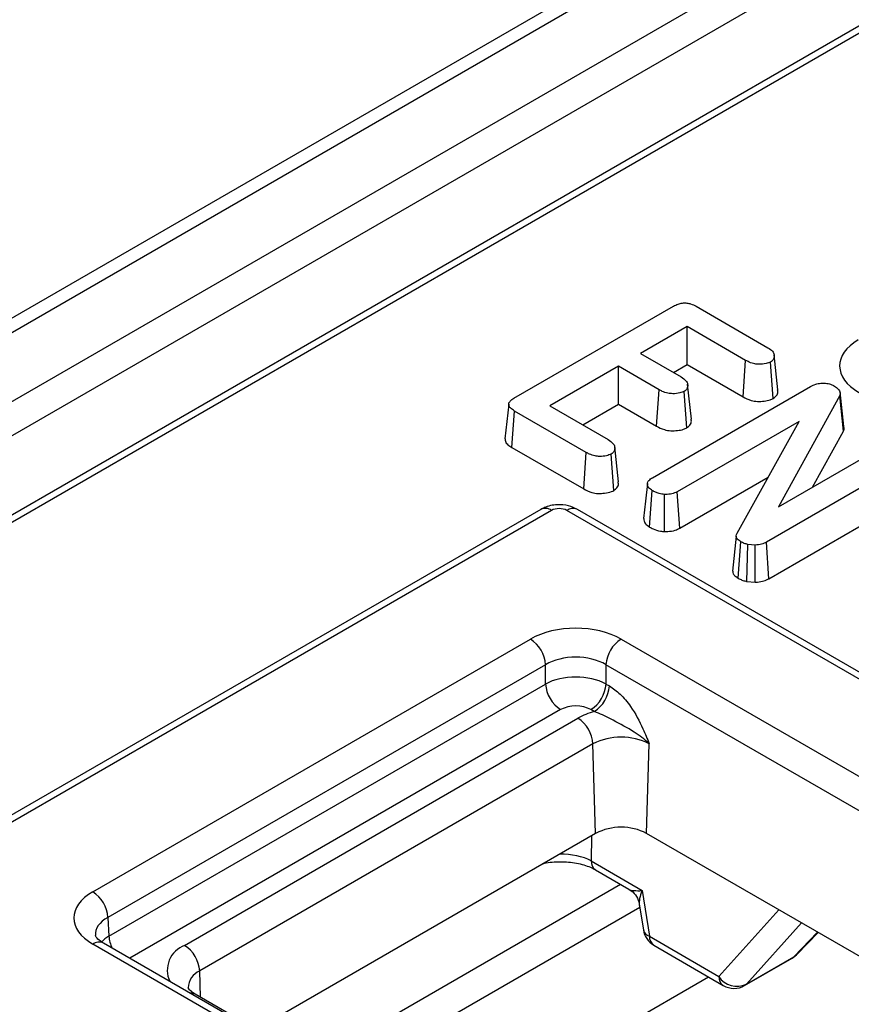
# Model space of a CAD drawing. Units: millimetres. Extents: x 8 to 771, y 1 to 291.
# Drawn here: x 273 to 283, y 176 to 187 of the extents above; entities that cross this region are included whole.
import ezdxf

# ---------------------------------------------------------------- set-up
doc = ezdxf.new("R2010")
doc.units = ezdxf.units.MM

msp = doc.modelspace()

# ---------------------------------------------------------------- linework, layer by layer
at = {"color": 7, "linetype": 'Continuous', "lineweight": 25}
for p, q in [((322.7475, 212.4269), (256.3986, 174.1245)), ((322.9974, 212.4022), (256.6485, 174.0997)), ((257.688, 173.8964), (320.7449, 210.2984)), ((319.244, 209.0309), (257.8647, 173.5974)), ((318.5044, 207.6756), (258.5092, 173.0411)), ((318.6294, 207.6632), (258.6342, 173.0287)), ((278.6091, 182.6232), (280.4729, 183.6992)), ((280.7376, 183.6984), (281.5761, 183.2143)), ((280.6333, 183.4608), (280.0886, 183.1463)), ((281.3168, 183.0662), (280.6333, 183.4608)), ((280.6333, 183.0168), (280.6333, 183.4608)), ((280.0886, 183.1463), (280.5638, 182.872)), ((281.2863, 182.6398), (281.3168, 183.0662)), ((281.6938, 182.7231), (281.6502, 183.1293)), ((279.8306, 182.9974), (279.0279, 182.534)), ((280.3058, 182.723), (279.8306, 182.9974)), ((279.8306, 182.5534), (279.8306, 182.9974)), ((280.4731, 182.9243), (280.6333, 183.0168)), ((280.6333, 183.0168), (281.2863, 182.6398)), ((281.6399, 182.6204), (281.6088, 183.0465)), ((280.2289, 181.6949), (282.0765, 182.7615)), ((280.2754, 182.2967), (280.3058, 182.723)), ((280.6828, 182.3804), (280.6392, 182.7866)), ((280.6295, 182.2771), (280.5983, 182.7031)), ((282.4174, 182.6537), (281.7025, 181.3541)), ((282.46, 182.2395), (282.4174, 182.6537)), ((282.4634, 182.2931), (282.4203, 182.6968)), ((278.5479, 182.5552), (278.5043, 182.1485)), ((279.0279, 182.534), (279.7115, 182.1394)), ((279.4125, 182.312), (279.8306, 182.5534)), ((279.8306, 182.5534), (280.2754, 182.2967)), ((278.5851, 182.0478), (278.6163, 182.4738)), ((279.4548, 181.9897), (278.6163, 182.4738)), ((281.943, 182.3535), (280.5164, 181.5299)), ((281.2165, 181.0461), (281.943, 182.3535)), ((281.7025, 181.3541), (283.1188, 182.1717)), ((282.0988, 181.5829), (282.46, 182.2395)), ((278.5851, 182.0478), (279.4243, 181.5634)), ((279.83, 181.648), (279.7864, 182.0541)), ((279.4243, 181.5634), (279.4548, 181.9897)), ((279.7766, 181.5447), (279.7455, 181.9709)), ((283.4055, 182.0062), (281.5596, 180.9406)), ((280.5465, 181.1033), (281.5798, 181.6998)), ((281.5898, 180.5141), (283.4374, 181.5807)), ((280.195, 181.1184), (280.2262, 181.5444)), ((280.3687, 181.0653), (280.3704, 181.4989)), ((280.5465, 181.1033), (280.5164, 181.5299)), ((278.9247, 181.3251), (263.5983, 172.4773)), ((279.0497, 181.3127), (263.7233, 172.4649)), ((290.7398, 174.6656), (279.2268, 181.312)), ((290.8648, 174.678), (279.3518, 181.3243)), ((281.2068, 181.0105), (281.1631, 180.6012)), ((281.2311, 180.5203), (281.2627, 180.9461)), ((281.3316, 180.4821), (281.3437, 180.9148)), ((281.4293, 180.9068), (281.3437, 180.9148)), ((281.4289, 180.4729), (281.4293, 180.9068)), ((281.5898, 180.5141), (281.5596, 180.9406)), ((281.3316, 180.4821), (281.4289, 180.4729)), ((273.6866, 176.8561), (278.8017, 179.8089)), ((279.8617, 179.8089), (285.507, 176.5499)), ((278.9783, 179.5099), (273.8633, 176.5571)), ((278.9783, 179.2839), (278.9783, 179.5099)), ((285.3304, 176.2509), (279.685, 179.5099)), ((279.685, 179.5099), (279.685, 179.2839)), ((273.8765, 176.3387), (278.9783, 179.2839)), ((279.685, 179.2839), (279.7247, 179.261)), ((279.548, 178.962), (279.5083, 178.9849)), ((274.7601, 176.2296), (279.3563, 178.883)), ((279.5329, 178.584), (274.9367, 175.9306)), ((279.564, 177.5382), (279.5329, 178.584)), ((280.16, 177.5382), (280.1911, 178.584)), ((279.564, 177.5382), (275.5961, 175.2476)), ((284.1279, 175.2476), (280.16, 177.5382)), ((279.5115, 177.2168), (280.1066, 176.8703)), ((279.563, 177.1129), (279.9537, 176.8854)), ((280.1066, 176.8703), (280.1917, 176.3373)), ((280.0743, 176.7095), (280.1221, 176.4101)), ((273.8633, 176.5571), (273.8765, 176.3387)), ((280.1917, 176.3373), (281.0032, 175.8649)), ((281.9162, 176.1243), (282.1643, 176.3812)), ((279.332, 172.9851), (273.6866, 176.2441)), ((279.457, 172.9975), (273.8116, 176.2565)), ((280.2432, 176.2334), (281.0547, 175.761)), ((281.3055, 175.7605), (281.8614, 176.0814)), ((281.3253, 175.7764), (281.8812, 176.0973)), ((277.7073, 174.0288), (280.882, 175.8615)), ((279.4812, 173.0048), (274.885, 175.6581))]:
    msp.add_line(p, q, dxfattribs=at)
at = {"color": 1, "linetype": 'Continuous', "lineweight": 25}
for p, q in [((279.155, 178.9849), (274.1202, 176.0784)), ((279.5162, 177.5106), (279.5115, 177.2168)), ((276.6977, 175.1219), (279.8535, 176.9437)), ((280.08, 176.6735), (277.3134, 175.0764)), ((281.0032, 175.8649), (281.7046, 176.6465)), ((281.9691, 176.4938), (281.3253, 175.7764)), ((281.8812, 176.0973), (282.1585, 176.3845)), ((274.9459, 175.623), (274.9367, 175.9306))]:
    msp.add_line(p, q, dxfattribs=at)
at = {"color": 7, "linetype": 'Continuous', "lineweight": 25, "flags": 128}
msp.add_lwpolyline([(280.1689, 181.626), (280.147, 181.4222), (280.1252, 181.2185)], dxfattribs=at)
at = {"color": 1, "linetype": 'Continuous', "lineweight": 25, "flags": 128}
for points in [[(281.8812, 176.0973), (281.868, 176.0857), (281.8614, 176.0814)], [(281.8812, 176.0973), (281.9115, 176.1196), (281.9162, 176.1243)], [(281.3253, 175.7764), (281.3121, 175.7648), (281.3055, 175.7605)]]:
    msp.add_lwpolyline(points, dxfattribs=at)
at = {"color": 1, "linetype": 'Continuous', "lineweight": 25}
for centre, radius, start, end in [((278.9765, 181.2107), 0.1256, 54.34106, 114.34848), ((279.2998, 181.2121), 0.1237, 65.13942, 126.17104), ((279.6317, 177.2116), 0.1203, 177.55282, 235.18081), ((280.221, 176.4351), 0.102, 194.14873, 253.29024), ((274.2345, 176.3591), 0.3586, 183.25779, 206.85714), ((280.3118, 176.3322), 0.1203, 177.55282, 235.18081), ((273.7592, 176.1482), 0.1203, 64.19874, 127.11172), ((274.8682, 175.9387), 0.3104, 110.38755, 204.58346), ((275.0215, 175.7264), 0.2212, 112.55115, 177.84552), ((281.1234, 175.8597), 0.1203, 177.55282, 235.18081), ((274.8398, 175.5779), 0.0921, 60.56111, 96.88096)]:
    msp.add_arc(centre, radius, start, end, dxfattribs=at)
at = {"color": 7, "linetype": 'Continuous', "lineweight": 25}
for centre, radius, start, end in [((278.5931, 179.484), 0.3861, 3.84994, 57.3049), ((280.0702, 179.484), 0.3861, 122.6951, 176.15006), ((279.3636, 179.3098), 0.3861, 183.84994, 237.3049), ((279.2998, 179.3098), 0.3861, 302.6951, 356.15006), ((279.3395, 179.2869), 0.3861, 302.6951, 356.15006), ((279.7703, 178.1505), 0.8414, 105.31592, 119.47501), ((279.1477, 178.558), 0.3861, 3.84994, 57.3049), ((279.862, 177.9489), 0.7153, 62.60967, 117.39033), ((279.862, 176.9631), 0.6477, 62.60967, 117.39033), ((273.4781, 176.5311), 0.3861, 3.84994, 57.3049), ((280.3689, 176.4495), 0.25, 189.06255, 239.79378), ((274.5515, 175.9047), 0.3861, 3.84994, 57.3049), ((281.7364, 176.298), 0.25, 299.99731, 316.00336), ((281.2158, 176.0082), 0.2564, 213.99002, 295.2759), ((281.1805, 175.977), 0.25, 239.79378, 299.99731)]:
    msp.add_arc(centre, radius, start, end, dxfattribs=at)
for centre, major_axis, ratio, start_param, end_param in [((283.1741, 182.9956), (0.7583, -0.0095), 0.5736773, 2.3737419, 3.9384779), ((279.1389, 181.2606), (0.1256, -0.0016), 0.5806699, 0.8033016, 2.3680376), ((279.3317, 179.5022), (0.75, 0), 0.5779913, 0.7860072, 2.3555855), ((279.3317, 179.2981), (0.5, 0), 0.5988325, 0.7860072, 2.3555855), ((279.3317, 179.0868), (0.5, 0), 0.5571501, 0.7860072, 2.3555855), ((279.3317, 178.8827), (0.25, 0), 0.5779913, 0.7860072, 2.3555855), ((274.2179, 176.5501), (0.7509, 0), 0.576585, 2.3568035, 3.9263818)]:
    msp.add_ellipse(centre, major_axis=major_axis, ratio=ratio, start_param=start_param, end_param=end_param, dxfattribs=at)
at = {"color": 1, "linetype": 'Continuous', "lineweight": 25}
for centre, major_axis, ratio, start_param, end_param in [((279.1574, 177.0225), (0.5001, 0.0027), 0.5462611, 0.7811463, 1.5954798), ((280.2839, 176.9825), (0.3453, 0.0795), 0.2366103, 3.3886522, 4.1196621), ((280.2839, 176.9825), (0.1901, 0.3084), 0.2976066, 2.1180776, 2.8085947), ((274.2179, 176.346), (0.5011, -0.0151), 0.575537, 2.3740958, 3.1967358), ((274.2303, 176.1418), (0.4999, 0.0151), 0.5769365, 2.3393849, 2.6399677)]:
    msp.add_ellipse(centre, major_axis=major_axis, ratio=ratio, start_param=start_param, end_param=end_param, dxfattribs=at)
at = {"color": 7, "linetype": 'Continuous', "lineweight": 25}
for points, knots in [([(280.4729, 183.6992), (280.4905, 183.7083), (280.5212, 183.7242), (280.5768, 183.7372), (280.6289, 183.7375), (280.6861, 183.7252), (280.7176, 183.7088), (280.7376, 183.6984)], [0, 0, 0, 0, 0.2323511, 0.4067863, 0.5824969, 0.7359852, 1, 1, 1, 1]), ([(281.5761, 183.2143), (281.5964, 183.2011), (281.6323, 183.1776), (281.6534, 183.1336), (281.6494, 183.096), (281.636, 183.0652), (281.6164, 183.0517), (281.6088, 183.0465)], [0, 0, 0, 0, 0.2831459, 0.5003836, 0.7171317, 0.891153, 1, 1, 1, 1]), ([(281.6088, 183.0465), (281.5917, 183.0397), (281.5497, 183.023), (281.4767, 183.017), (281.4021, 183.0264), (281.3537, 183.0461), (281.3259, 183.0612), (281.3168, 183.0662)], [0, 0, 0, 0, 0.1900103, 0.4671721, 0.6473577, 0.8842876, 1, 1, 1, 1]), ([(280.5638, 182.872), (280.5848, 182.8581), (280.6216, 182.8339), (280.6428, 182.7886), (280.6387, 182.7507), (280.6241, 182.7207), (280.6053, 182.7079), (280.5983, 182.7031)], [0, 0, 0, 0, 0.2923507, 0.5124606, 0.731748, 0.9008249, 1, 1, 1, 1]), ([(280.5983, 182.7031), (280.5819, 182.6965), (280.5424, 182.6805), (280.4734, 182.6743), (280.401, 182.6807), (280.3481, 182.7001), (280.3178, 182.7165), (280.3058, 182.723)], [0, 0, 0, 0, 0.18322045, 0.43929426, 0.61704675, 0.84847048, 1, 1, 1, 1]), ([(281.6399, 182.6204), (281.6527, 182.63), (281.6835, 182.6529), (281.6974, 182.6907), (281.6918, 182.7152), (281.69, 182.7229)], [0, 0, 0, 0, 0.3271638, 0.7872751, 1, 1, 1, 1]), ([(282.0765, 182.7615), (282.0952, 182.771), (282.1294, 182.7885), (282.1811, 182.7984), (282.2092, 182.7993), (282.2167, 182.7995)], [0, 0, 0, 0, 0.46722738, 0.85795397, 1, 1, 1, 1]), ([(282.2167, 182.7995), (282.2386, 182.7989), (282.2826, 182.7976), (282.3237, 182.7821), (282.3422, 182.772), (282.3448, 182.7706)], [0, 0, 0, 0, 0.4588866, 0.923248, 1, 1, 1, 1]), ([(282.3448, 182.7706), (282.3609, 182.7604), (282.3933, 182.7398), (282.4245, 182.7016), (282.4226, 182.6713), (282.4181, 182.6561), (282.4174, 182.6537)], [0, 0, 0, 0, 0.31885397, 0.64200962, 0.94465259, 1, 1, 1, 1]), ([(278.6163, 182.4738), (278.5988, 182.4851), (278.5698, 182.5038), (278.5486, 182.5349), (278.5465, 182.563), (278.5649, 182.5942), (278.5927, 182.6125), (278.6091, 182.6232)], [0, 0, 0, 0, 0.264458, 0.4375925, 0.5759201, 0.7503754, 1, 1, 1, 1]), ([(281.2863, 182.6398), (281.3161, 182.6243), (281.3653, 182.5988), (281.4559, 182.5838), (281.5322, 182.5888), (281.597, 182.5997), (281.628, 182.6146), (281.6399, 182.6204)], [0, 0, 0, 0, 0.3011473, 0.4981584, 0.6945445, 0.881998, 1, 1, 1, 1]), ([(280.6295, 182.2771), (280.6424, 182.2867), (280.6731, 182.3097), (280.6866, 182.3477), (280.6811, 182.3723), (280.6793, 182.3802)], [0, 0, 0, 0, 0.3279093, 0.7821321, 1, 1, 1, 1]), ([(280.2754, 182.2967), (280.3044, 182.2816), (280.353, 182.2564), (280.4425, 182.2405), (280.5199, 182.2449), (280.5857, 182.2559), (280.6173, 182.2712), (280.6295, 182.2771)], [0, 0, 0, 0, 0.2933967, 0.491616, 0.6892514, 0.8797163, 1, 1, 1, 1]), ([(282.46, 182.2395), (282.4657, 182.2548), (282.4726, 182.2729), (282.4628, 182.29), (282.4613, 182.2927)], [0, 0, 0, 0, 0.8412253, 1, 1, 1, 1]), ([(278.5063, 182.1486), (278.5062, 182.1393), (278.5057, 182.1152), (278.5354, 182.0795), (278.5688, 182.0582), (278.5851, 182.0478)], [0, 0, 0, 0, 0.24201033, 0.63154675, 1, 1, 1, 1]), ([(279.7115, 182.1394), (279.7322, 182.1259), (279.7687, 182.1019), (279.7898, 182.057), (279.7861, 182.0191), (279.7717, 181.9887), (279.7527, 181.9757), (279.7455, 181.9709)], [0, 0, 0, 0, 0.2877582, 0.5080593, 0.7274997, 0.8976911, 1, 1, 1, 1]), ([(279.7455, 181.9709), (279.728, 181.9639), (279.6882, 181.9483), (279.6202, 181.9417), (279.5492, 181.9479), (279.4966, 181.9669), (279.4665, 181.9833), (279.4548, 181.9897)], [0, 0, 0, 0, 0.1946872, 0.4422313, 0.6157012, 0.8504691, 1, 1, 1, 1]), ([(280.2262, 181.5444), (280.2113, 181.555), (280.1812, 181.5762), (280.1663, 181.6129), (280.1722, 181.6491), (280.1972, 181.6756), (280.2209, 181.69), (280.2289, 181.6949)], [0, 0, 0, 0, 0.2399069, 0.4823399, 0.6468756, 0.8800524, 1, 1, 1, 1]), ([(279.7766, 181.5447), (279.7894, 181.5543), (279.8203, 181.5774), (279.8338, 181.6154), (279.8283, 181.64), (279.8265, 181.6478)], [0, 0, 0, 0, 0.326929, 0.7864322, 1, 1, 1, 1]), ([(279.4243, 181.5634), (279.4544, 181.5479), (279.5036, 181.5227), (279.593, 181.5076), (279.6725, 181.5134), (279.7372, 181.525), (279.768, 181.5404), (279.7766, 181.5447)], [0, 0, 0, 0, 0.3047428, 0.4973117, 0.6895676, 0.9132285, 1, 1, 1, 1]), ([(280.3704, 181.4989), (280.3477, 181.5015), (280.3088, 181.506), (280.2627, 181.5251), (280.2385, 181.5379), (280.2262, 181.5444)], [0, 0, 0, 0, 0.4092545, 0.7010929, 1, 1, 1, 1]), ([(280.5164, 181.5299), (280.4967, 181.5213), (280.4571, 181.5039), (280.4028, 181.4999), (280.3745, 181.499), (280.3704, 181.4989)], [0, 0, 0, 0, 0.4620749, 0.9233932, 1, 1, 1, 1]), ([(279.3518, 181.3243), (279.3179, 181.3402), (279.2435, 181.3749), (279.106, 181.3853), (278.9948, 181.3622), (278.9377, 181.3319), (278.9247, 181.3251)], [0, 0, 0, 0, 0.25445222, 0.5579329, 0.90005227, 1, 1, 1, 1]), ([(280.1268, 181.2185), (280.1268, 181.2084), (280.1269, 181.1838), (280.151, 181.1483), (280.1811, 181.1279), (280.195, 181.1184)], [0, 0, 0, 0, 0.2737062, 0.6639812, 1, 1, 1, 1]), ([(280.195, 181.1184), (280.2081, 181.1114), (280.2453, 181.0915), (280.3042, 181.0703), (280.3529, 181.0665), (280.3687, 181.0653)], [0, 0, 0, 0, 0.2672141, 0.7620017, 1, 1, 1, 1]), ([(280.3687, 181.0653), (280.3812, 181.0657), (280.424, 181.0669), (280.4892, 181.076), (280.5297, 181.0953), (280.5465, 181.1033)], [0, 0, 0, 0, 0.1944318, 0.6651431, 1, 1, 1, 1]), ([(281.2627, 180.9461), (281.2474, 180.9561), (281.222, 180.9729), (281.2051, 181.003), (281.2074, 181.0267), (281.214, 181.0407), (281.2165, 181.0461)], [0, 0, 0, 0, 0.36138496, 0.60360143, 0.84624963, 1, 1, 1, 1]), ([(281.3437, 180.9148), (281.3289, 180.9184), (281.3064, 180.9239), (281.2808, 180.936), (281.2687, 180.9427), (281.2627, 180.9461)], [0, 0, 0, 0, 0.4880025, 0.7426535, 1, 1, 1, 1]), ([(281.5596, 180.9406), (281.5418, 180.9321), (281.5141, 180.919), (281.4675, 180.91), (281.4422, 180.9079), (281.4293, 180.9068)], [0, 0, 0, 0, 0.4711441, 0.7318172, 1, 1, 1, 1]), ([(281.1657, 180.6014), (281.1669, 180.5912), (281.1694, 180.5694), (281.1973, 180.5423), (281.2208, 180.527), (281.2311, 180.5203)], [0, 0, 0, 0, 0.3309423, 0.7045264, 1, 1, 1, 1]), ([(281.2311, 180.5203), (281.2449, 180.5126), (281.2709, 180.4981), (281.3077, 180.4878), (281.3274, 180.4831), (281.3316, 180.4821)], [0, 0, 0, 0, 0.471139, 0.8888597, 1, 1, 1, 1]), ([(281.4289, 180.4729), (281.4383, 180.4737), (281.4734, 180.4765), (281.5323, 180.4862), (281.5711, 180.505), (281.5898, 180.5141)], [0, 0, 0, 0, 0.15947589, 0.59491512, 1, 1, 1, 1]), ([(279.7247, 179.261), (279.7674, 179.2315), (279.8561, 179.17), (279.9972, 178.9976), (280.0912, 178.8221), (280.155, 178.6735), (280.1788, 178.6145), (280.1908, 178.5847), (280.1911, 178.584)], [0, 0, 0, 0, 0.2087738, 0.4340036, 0.7776807, 0.8874563, 0.9974218, 1, 1, 1, 1]), ([(280.1911, 178.584), (280.1906, 178.5845), (280.164, 178.6111), (280.1079, 178.6595), (279.9689, 178.7548), (279.8109, 178.8366), (279.6536, 178.9209), (279.5804, 178.9494), (279.548, 178.962)], [0, 0, 0, 0, 0.0029542, 0.1584422, 0.3043297, 0.6747321, 0.8561715, 1, 1, 1, 1]), ([(278.9523, 177.1851), (278.9571, 177.1865), (279.0144, 177.2037), (279.1541, 177.2113), (279.3426, 177.1967), (279.4841, 177.1547), (279.5437, 177.1231), (279.563, 177.1129)], [0, 0, 0, 0, 0.0252788, 0.2992076, 0.582979, 0.8647558, 1, 1, 1, 1]), ([(279.9524, 176.8823), (279.962, 176.8777), (279.9988, 176.8601), (280.0437, 176.802), (280.0735, 176.7391), (280.0739, 176.702), (280.074, 176.6951)], [0, 0, 0, 0, 0.1363762, 0.5228856, 0.9103874, 1, 1, 1, 1]), ([(273.8116, 176.2565), (273.7941, 176.2677), (273.7471, 176.2977), (273.7159, 176.3416), (273.7167, 176.3443), (273.7171, 176.3457)], [0, 0, 0, 0, 0.222532, 0.5973836, 1, 1, 1, 1]), ([(274.885, 175.6581), (274.8686, 175.6686), (274.8253, 175.6963), (274.8007, 175.732), (274.8014, 175.7321), (274.8017, 175.7321)], [0, 0, 0, 0, 0.2582345, 0.6778249, 1, 1, 1, 1])]:
    msp.add_open_spline(points, degree=3, knots=knots, dxfattribs=at)

doc.saveas('drawing.dxf')
